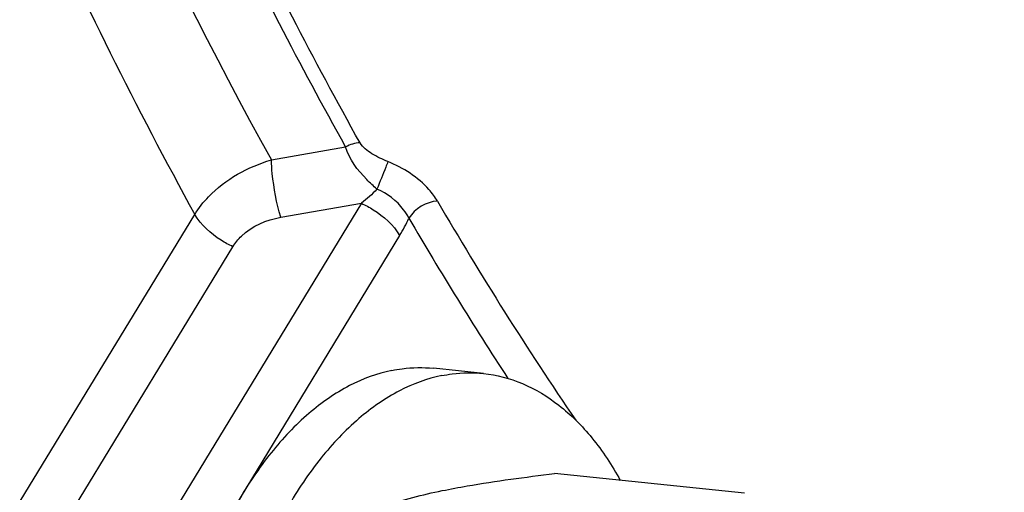
# Model space of a CAD drawing. Units: millimetres. Extents: x 0 to 594, y 0 to 420.
# Drawn here: x 165 to 169, y 46 to 48 of the extents above; entities that cross this region are included whole.
import ezdxf

# ---------------------------------------------------------------- set-up
doc = ezdxf.new("R2010")
doc.units = ezdxf.units.MM
doc.header["$LTSCALE"] = 32.67
doc.layers.get('0').update_dxf_attribs({"linetype": 'CONTINUOUS'})
doc.layers.add('02___PRT_ALL_AXES', color=7, linetype='CONTINUOUS')
doc.layers.add('SOLIDES', color=7, linetype='CONTINUOUS')

msp = doc.modelspace()

# ---------------------------------------------------------------- linework, layer by layer
at = {"color": 7, "linetype": 'CONTINUOUS'}
msp.add_line((168.123882, 46.120824), (167.388487, 46.196905), dxfattribs=at)
at = {"color": 9, "linetype": 'CONTINUOUS'}
msp.add_open_spline([(172.347111, 44.725436), (171.630283, 45.391185), (170.321086, 47.046741), (168.892189, 50.046827), (167.929378, 53.569107), (167.635247, 56.092852), (167.570096, 57.401198)], degree=3, knots=[0, 0, 0, 0, 0.2120398, 0.45143173, 0.71607231, 1, 1, 1, 1], dxfattribs=at)
at = {"color": 7, "linetype": 'CONTINUOUS'}
for points, knots in [([(166.954057, 46.131219), (166.986019, 46.137766), (167.130056, 46.164564), (167.275412, 46.183579), (167.388487, 46.196905)], [0, 0, 0, 0, 0.22272868, 1, 1, 1, 1]), ([(166.670799, 46.049893), (166.689566, 46.057484), (166.781731, 46.091833), (166.877577, 46.115553), (166.954057, 46.131219)], [0, 0, 0, 0, 0.20591232, 1, 1, 1, 1])]:
    msp.add_open_spline(points, degree=3, knots=knots, dxfattribs=at)
at = {"layer": '02___PRT_ALL_AXES', "color": 7, "linetype": 'CONTINUOUS'}
msp.add_line((167.113271, 46.584687), (166.919838, 46.604699), dxfattribs=at)
for points, knots in [([(166.758545, 46.596332), (166.701917, 46.584732), (166.586505, 46.541733), (166.428271, 46.430895), (166.282595, 46.276332), (166.104915, 46.009933), (165.945102, 45.603134), (165.861751, 45.071764), (165.890211, 44.545527), (166.009997, 44.146507), (166.163892, 43.893493), (166.296024, 43.752021), (166.446249, 43.656247), (166.556852, 43.62624), (166.611118, 43.620626)], [0, 0, 0, 0, 0.04777014, 0.1002432, 0.15839399, 0.22227917, 0.36392349, 0.515455, 0.66366695, 0.79632518, 0.85455178, 0.90709447, 0.95491502, 1, 1, 1, 1]), ([(166.951978, 46.57632), (166.89535, 46.56472), (166.779938, 46.521721), (166.621704, 46.410883), (166.476027, 46.25632), (166.298347, 45.989921), (166.138534, 45.583122), (166.055184, 45.051752), (166.083644, 44.525515), (166.20343, 44.126495), (166.357325, 43.873481), (166.489457, 43.732009), (166.639681, 43.636235), (166.750285, 43.606228), (166.80455, 43.600614)], [0, 0, 0, 0, 0.04777014, 0.1002432, 0.15839399, 0.22227917, 0.36392349, 0.515455, 0.66366695, 0.79632518, 0.85455178, 0.90709447, 0.95491502, 1, 1, 1, 1]), ([(166.758545, 46.596332), (166.771955, 46.599079), (166.825181, 46.607994), (166.879784, 46.608843), (166.919835, 46.604699)], [0, 0, 0, 0, 0.25371424, 1, 1, 1, 1]), ([(166.951978, 46.57632), (166.965388, 46.579067), (167.018614, 46.587982), (167.073217, 46.588831), (167.113268, 46.584687)], [0, 0, 0, 0, 0.25371424, 1, 1, 1, 1]), ([(167.113268, 46.584687), (167.164929, 46.579342), (167.269999, 46.551742), (167.413971, 46.464176), (167.542007, 46.334642), (167.611282, 46.228614), (167.642949, 46.170696)], [0, 0, 0, 0, 0.22328008, 0.45893631, 0.71622193, 1, 1, 1, 1])]:
    msp.add_open_spline(points, degree=3, knots=knots, dxfattribs=at)
at = {"layer": 'SOLIDES', "color": 9, "linetype": 'CONTINUOUS'}
for p, q in [((166.292444, 47.411517), (166.580109, 47.462108)), ((166.641316, 47.243621), (165.40162, 45.206833)), ((166.328802, 47.189297), (166.641316, 47.243621)), ((164.943618, 45.471444), (165.996087, 47.200623)), ((166.789108, 47.11865), (165.539337, 45.065362)), ((165.091054, 45.345959), (166.143878, 47.075652))]:
    msp.add_line(p, q, dxfattribs=at)
for centre, radius, start, end in [((181.059887, 55.477271), 17.187814, 204.0772467, 208.7861357), ((179.135394, 54.354992), 14.11702, 210.2081998, 214.2804334), ((166.234003, 47.456728), 0.649953, 328.65714, 335.409907), ((179.316021, 54.466861), 14.457952, 210.2364843, 213.1277768)]:
    msp.add_arc(centre, radius, start, end, dxfattribs=at)
for points, knots in [([(166.179372, 71.615762), (165.320457, 69.677642), (164.049515, 65.50837), (163.423349, 59.07036), (164.055723, 52.877236), (165.384382, 49.053512), (166.292444, 47.411517)], [0, 0, 0, 0, 0.25525491, 0.52000831, 0.77407127, 1, 1, 1, 1]), ([(166.635654, 47.477823), (166.545628, 47.638543), (166.187146, 48.306113), (165.874761, 48.99814), (165.662198, 49.530711)], [0, 0, 0, 0, 0.24314508, 1, 1, 1, 1]), ([(166.580109, 47.462108), (166.491932, 47.619525), (166.140762, 48.272867), (165.833742, 48.949667), (165.624319, 49.470351)], [0, 0, 0, 0, 0.24328223, 1, 1, 1, 1]), ([(166.701226, 47.29856), (166.687438, 47.310263), (166.638066, 47.356743), (166.593803, 47.413861), (166.580109, 47.462108)], [0, 0, 0, 0, 0.26502775, 1, 1, 1, 1]), ([(166.74381, 47.404813), (166.722479, 47.413399), (166.683558, 47.432457), (166.645879, 47.45957), (166.635654, 47.477823)], [0, 0, 0, 0, 0.52359157, 1, 1, 1, 1]), ([(165.996087, 47.200623), (166.011328, 47.225291), (166.087824, 47.322435), (166.202468, 47.384912), (166.292444, 47.411517)], [0, 0, 0, 0, 0.23608427, 1, 1, 1, 1]), ([(166.328802, 47.189297), (166.312633, 47.244582), (166.298837, 47.319021), (166.293, 47.393973), (166.292444, 47.411517)], [0, 0, 0, 0, 0.76643941, 1, 1, 1, 1]), ([(166.74381, 47.404813), (166.741017, 47.397647), (166.727006, 47.362159), (166.712721, 47.32678), (166.701201, 47.298581)], [0, 0, 0, 0, 0.20159025, 1, 1, 1, 1]), ([(166.935425, 47.252103), (166.926113, 47.26806), (166.876203, 47.334352), (166.803211, 47.380932), (166.74381, 47.404813)], [0, 0, 0, 0, 0.22394914, 1, 1, 1, 1]), ([(166.82501, 47.186263), (166.819319, 47.197792), (166.788803, 47.245362), (166.741385, 47.281913), (166.701231, 47.298566)], [0, 0, 0, 0, 0.22825348, 1, 1, 1, 1]), ([(166.641317, 47.243621), (166.657084, 47.236393), (166.713929, 47.205249), (166.765316, 47.159946), (166.789108, 47.11865)], [0, 0, 0, 0, 0.26683026, 1, 1, 1, 1]), ([(166.143878, 47.075652), (166.128111, 47.08288), (166.071266, 47.114023), (166.019878, 47.159327), (165.996087, 47.200623)], [0, 0, 0, 0, 0.26683024, 1, 1, 1, 1]), ([(166.143878, 47.075652), (166.153025, 47.090676), (166.199846, 47.148612), (166.273521, 47.179735), (166.328802, 47.189297)], [0, 0, 0, 0, 0.23868832, 1, 1, 1, 1])]:
    msp.add_open_spline(points, degree=3, knots=knots, dxfattribs=at)
for points in [[(166.635654, 47.477823), (166.616437, 47.476854), (166.597244, 47.470862), (166.580109, 47.462108)], [(166.701231, 47.298566), (166.683005, 47.278512), (166.662644, 47.260337), (166.641317, 47.24362)], [(166.935425, 47.252103), (166.892634, 47.249838), (166.847122, 47.222975), (166.825008, 47.186271)]]:
    msp.add_open_spline(points, degree=3, dxfattribs=at)

doc.saveas('drawing.dxf')
